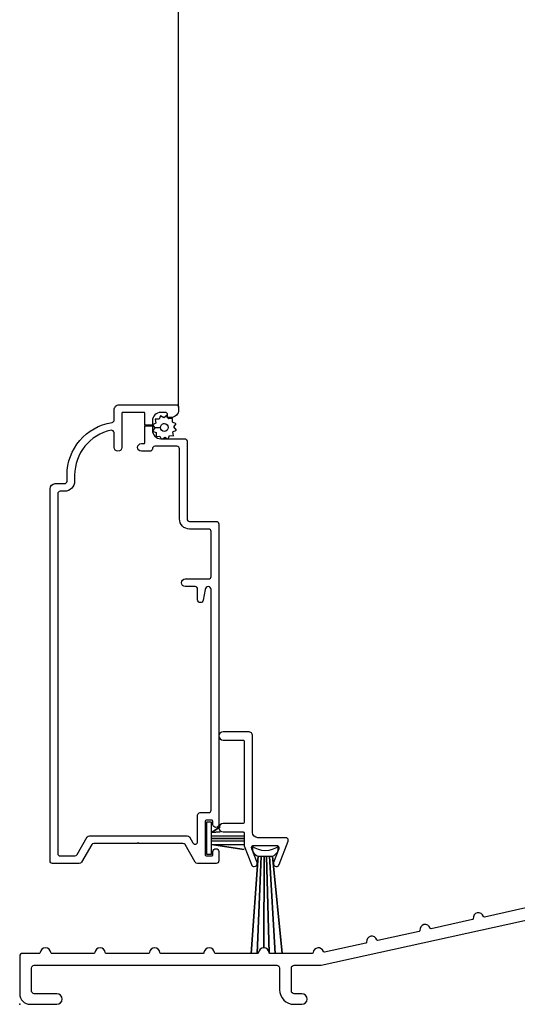
# Model space of a CAD drawing. Units: inches. Extents: x 1 to 162, y 1 to 116.
# Drawn here: x 106 to 109, y 70 to 75 of the extents above; entities that cross this region are included whole.
import ezdxf

# ---------------------------------------------------------------- set-up
doc = ezdxf.new("R2010")
doc.units = ezdxf.units.IN
doc.header["$MEASUREMENT"] = 0
doc.layers.add('ZP-ANNO-NPLT', color=7, linetype='Continuous', plot=False)
for name, color, linetype in [('ZP-SECT-ALUM', 63, 'Continuous'), ('ZP-SECT-SCRN', 234, 'Screen'), ('ZP-SECT-WSTP', 40, 'Continuous')]:
    doc.layers.add(name, color=color, linetype=linetype)
doc.linetypes.add('Screen', pattern='A,0.0625,-0.09375,[133,ltypeshp.shx,S=0.0375,R=0,X=-0.0625,Y=0],-0.0625,0.03125', length=0.25)

# ---------------------------------------------------------------- blocks, each defined once
blk = doc.blocks.new('CS AS IF C RES PTY (13-16 IG) V S SC')
at = {"layer": 'ZP-ANNO-NPLT'}
blk.add_point((0, 0), dxfattribs=at)
blk.add_point((0, 0), dxfattribs=at)
at = {"layer": 'ZP-SECT-ALUM'}
for points in [[(1.049036406617716, 0.9588979583737682), (1.049036406617716, 1.11499278478584, -0.4142135623730951), (1.064036406617702, 1.129992784785827), (1.114036406617714, 1.129992784785827, 0.4142135623730951), (1.1290364066177, 1.144992784785813), (1.1290364066177, 2.445500318162999, 0.9999999999999998), (1.094036406617675, 2.445500318162999), (1.082460807455078, 2.381834522768485, -0.9138871356816044), (1.049036406617716, 2.384848399111831), (1.049036406617716, 2.448000318162996, 0.4142135623730951), (1.034036406617673, 2.463000318162983), (0.9765364066177256, 2.463000318162983, -0.4142135623730951), (0.9540364066176892, 2.485500318162991, -0.4142135623730951), (0.9765364066177256, 2.508000318162999), (1.114036406617714, 2.508000318162999, 0.4142135623730951), (1.1290364066177, 2.523000318162985), (1.1290364066177, 2.786683868270699, 0.4142135623730953), (1.114036406617714, 2.801683868270686), (1.002036406617691, 2.801683868270686, -0.4142135623730951), (0.9420364066176888, 2.861683868270688), (0.9420364066176888, 3.274683868270699, 0.4142135623730953), (0.9270364066177024, 3.289683868270742), (0.7970197353188553, 3.289683868270742, 0.4044820182102797), (0.7820280709682664, 3.275183868270715, -0.4044820182102998), (0.7670364066176774, 3.260683868270717), (0.7175364066177109, 3.260683868270717, -0.4142135623730895), (0.6950364066177315, 3.283183868270725, -0.4142135623730895), (0.7175364066177109, 3.305683868270705), (0.7320364066177092, 3.305683868270705, 0.4142135623731212), (0.7370364066177048, 3.3106838682707), (0.7370364066177048, 3.410183868270735), (0.7820364066177206, 3.410183868270735), (0.7820364066177206, 3.384683868270712, 0.4142135623730951), (0.832036406617675, 3.334683868270701), (0.9720364066177182, 3.334683868270701, -0.4142135623730953), (0.9870364066177046, 3.319683868270715), (0.9870364066177046, 2.861683868270688, 0.4142135623730951), (1.002036406617691, 2.846683868270673), (1.15903640661773, 2.846683868270673, -0.4142135623730949), (1.174036406617716, 2.831683868270658), (1.174036406617716, 1.059992777056692, -0.9999999999999998), (1.139036406617691, 1.059992777056692), (1.139036406617691, 1.079992784785815, 0.4142135623730951), (1.134036406617696, 1.084992784785811), (1.09903640661767, 1.084992784785811, 0.4142135623730951), (1.094036406617675, 1.079992784785815), (1.094036406617675, 0.8799927847858271, 0.4142135623730951), (1.09903640661767, 0.8749927847858316), (1.134036406617696, 0.8749927847858316, 0.4142135623730951), (1.139036406617691, 0.8799927847858271), (1.139036406617691, 0.8999927770566954, -0.9999999999999998), (1.174036406617716, 0.8999927770566954), (1.174036406617716, 0.8449850292041674, -0.4142135623730951), (1.15903640661773, 0.8299850292041808), (1.047839738005762, 0.8299850292041808, -0.2679553583470789), (1.034849184366379, 0.8374853281339937), (0.9747994657936658, 0.9415000192331604, 0.2679553583472531), (0.9618089121542824, 0.9490003181630016), (0.7042904066177301, 0.9490003181629733), (0.6992904066177346, 0.9540003181629684), (0.6942904066177391, 0.9490003181629733), (0.4375139010811325, 0.9490003181629733), (0.4375137516180132, 0.9490002318692916, 0.2679553583467398), (0.4245231979786297, 0.9414999329394788), (0.3644701653027198, 0.8374850292041742, -0.2679491924311208), (0.3514797842459245, 0.8299850292041808), (0.1940364066176983, 0.8299850292041526, -0.4142135623730951), (0.1790364066177119, 0.8449850292041674), (0.1790364066177119, 3.039683868270742, -0.414213562373091), (0.2090364066176846, 3.069683868270715), (0.2640364066176914, 3.069683868270715, 0.4142135623730951), (0.2790364066176778, 3.084683868270701), (0.2790364066176778, 3.119683868270726, -0.3685912852597024), (0.544400042981323, 3.430748542261454, 0.3685912852596938), (0.5570364066176979, 3.445561145784836), (0.5570364066176979, 3.504683868270717, -0.414213562373091), (0.5870364066177274, 3.534683868270719), (0.9220364066177068, 3.534683868270719, -0.4142135623730951), (0.9370364066176932, 3.519683868270703), (0.9370364066176932, 3.504683868270717, -0.4142135623730951), (0.8920364066176772, 3.459683868270701), (0.8770364066176909, 3.459683868270701, -0.4142135623730951), (0.8720364066176955, 3.464683868270725), (0.8720364066176955, 3.474683868270716, 0.4142135623730951), (0.8570364066177091, 3.489683868270732), (0.832036406617675, 3.489683868270732, 0.4142135623730951), (0.7820364066177206, 3.439683868270718), (0.7820364066177206, 3.414183868270697), (0.7370364066177048, 3.414183868270697), (0.7370364066177048, 3.484683868270735, 0.4142135623731212), (0.7320364066177092, 3.489683868270732), (0.6070364066177092, 3.489683868270732, 0.4142135623730951), (0.6020364066177138, 3.484683868270735), (0.6020364066177138, 3.283683868270713, -0.4142135623730894), (0.5795364066176774, 3.261183868270734, -0.4142135623730951), (0.5570364066176979, 3.283683868270713), (0.5570364066176979, 3.369325611574993, 0.4757248492709686), (0.5389775830882684, 3.384010420004671, 0.3552661940930509), (0.3240364066176937, 3.119683868270726), (0.3240364066176937, 3.084683868270701, -0.4142135623730974), (0.2640364066176914, 3.024683868270727), (0.2390364066177142, 3.024683868270727, 0.4142135623730951), (0.224036406617671, 3.009683868270712), (0.224036406617671, 0.8899850292041548, 0.4142135623730951), (0.2390364066177142, 0.8749850292041401), (0.3255016227671774, 0.8749850292041401, 0.2679553583471536), (0.3384921764065609, 0.8824853281340097), (0.3985418949792745, 0.9865000192331764, -0.2679553583471902), (0.411532448618658, 0.9940003181629891), (0.9877903646166429, 0.9940003181629891, -0.2679553583470632), (1.000780918256083, 0.9865000192331764), (1.021045852978289, 0.9513982573035946, 0.7673361281241773)], [(1.373036403636803, 1.582183049610193, 0.4142135623734279), (1.348036405127118, 1.60718304811985), (1.199036406617665, 1.607183048119793, 1), (1.19903640661775, 1.557183048119782), (1.317736406617513, 1.557183048119838, -0.4142135623736875), (1.323036406617518, 1.551883048119861), (1.32303640661749, 1.071400132262908, -0.4142135623736806), (1.317736406617484, 1.066100132262874), (1.199036406617665, 1.066100132262818, 1), (1.19903640661775, 1.016100132262806), (1.317736406617484, 1.01610013226292, -0.4142135623737051), (1.32303640661749, 1.010800132262943), (1.323036406617518, 0.9399632131749058, 0.0918870916678134), (1.324032700220072, 0.9345876939317465), (1.36670917030878, 0.8234116883838851, 0.3105082534629192), (1.38304682777246, 0.8121831275009583, 0.4142135623734211), (1.400546827772501, 0.8296831275009708, 0.0918870916680298), (1.399384485236168, 0.8359545666179997), (1.368347910427445, 0.9168076082577841, -0.5261254514916063), (1.382351616824905, 0.93718312750093), (1.513742038720039, 0.93718312750093, -0.5261254514927703), (1.527745745117499, 0.9168076082577841), (1.496709170308776, 0.8359545666179997, 0.0918870916679442), (1.495546827772471, 0.8296831275009708, 0.4142135623736291), (1.513046827772456, 0.8121831275009299, 0.3105082534632717), (1.529384485236164, 0.8234116883838851), (1.582509701471394, 0.9618076082578, 0.091887091667886), (1.583505995073949, 0.9671831275009594, 0.4142135623729737), (1.568505995073934, 0.9821831275009458), (1.403036403636804, 0.9821831275009458, -0.4142135623730922), (1.373036403636803, 1.012183127500975)]]:
    blk.add_lwpolyline(points, format="xyb", close=True, dxfattribs=at)
blk.add_lwpolyline([(2.984310367579269, 0.5680619061132007), (2.740006200888842, 0.514485525185421, -0.3904215356820655), (2.734155212295775, 0.5179024061115456, 0.921271549894534), (2.673913180486408, 0.504691210871613, -0.3904215356823726), (2.670029043962358, 0.4991393979927353), (2.425724877271989, 0.4455630170648988, -0.3904215356822709), (2.419873888678921, 0.4489798979910802, 0.9212715498945684), (2.359631856869498, 0.4357687027510906, -0.3904215356818088), (2.355747720345505, 0.4302168898722129), (2.111443553655078, 0.3766405089444333, -0.3904215356818495), (2.105592565062067, 0.3800573898705579, 0.9212715498944871), (2.045350533252644, 0.3668461946305968, -0.3904215356820416), (2.041466396728594, 0.3612943817517191), (1.796473818875597, 0.3075670309113434, -0.3913613022707056), (1.790618071891572, 0.3109995061299742, 0.8268630476644883), (1.730060819457378, 0.3045837785693948, -0.3899832787526002), (1.725078210814388, 0.3000004452359235), (1.475077775273405, 0.3000004452359235, -0.3899832787530673), (1.470095166630471, 0.3045837785693948, 0.9198662110396556), (1.408310819457597, 0.3045837785693948, -0.3899832787526784), (1.403328210814663, 0.3000004452359235), (1.153327775273453, 0.3000004452359235, -0.3899832787530673), (1.148345166630463, 0.3045837785693948, 0.9198662110396532), (1.086560819457588, 0.3045837785693948, -0.3899832787526826), (1.081578210814654, 0.3000004452359235), (0.8315777752734447, 0.3000004452359235, -0.3899832787530673), (0.8265951666304545, 0.3045837785693948, 0.9198662110399703), (0.7648108194575798, 0.3045837785693948, -0.3899832787528792), (0.7598282108146464, 0.3000004452359235), (0.5098277752734361, 0.3000004452359235, -0.389983278753063), (0.5048451666304459, 0.3045837785693948, 0.9198662110396544), (0.443060819457628, 0.3045837785693948, -0.3899832787526784), (0.4380782108146378, 0.3000004452359235), (0.1880777752734275, 0.3000004452359235, -0.389983278753063), (0.1830951666304372, 0.3045837785693948, 0.9198662110399716), (0.1213108194576193, 0.3045837785693948, -0.3899832787526231), (0.1163282108146291, 0.3000004452359235), (0.0159999999988259, 0.3000004452359235, 0.4142135623730465), (0, 0.2840004452370977), (0, 0.0620000000000687, 0.4142135623730992), (0.0620000000000687, 0), (0.2190003323404994, 0, 1), (0.2190003323404994, 0.0620000000000118), (0.0859999999998422, 0.0620000000000118, -0.4142135623729651), (0.0699999999998795, 0.0779999999999745), (0.0699999999998795, 0.2140004452371897, -0.4142135623731602), (0.0859999999998422, 0.2300004452371809), (1.516000000000019, 0.2300004452372093, -0.4142135623731113), (1.531999999999982, 0.2140004452372182), (1.531999999999982, 0.0859999999999559, 0.4142135623731042), (1.617999999999994, 0), (1.664000000000044, 0, 1), (1.664000000000044, 0.0620000000000971), (1.617999999999938, 0.0620000000000971, -0.4142135623729976), (1.602000000000032, 0.0780000000000314), (1.602000000000032, 0.2140004452372182, -0.4142135623730465), (1.617999999999994, 0.2300004452372093), (1.761970771524261, 0.2300004452372093, 0.0540235615084139), (1.77696556738573, 0.2316253320960016), (3.396191455479765, 0.5867247320117599, -0.4789548360372468)], format="xyb", dxfattribs=at)
at = {"layer": 'ZP-SECT-SCRN'}
blk.add_line((0.9370364066176932, 3.519683868270703), (0.9370364066176932, 10.49999999720808), dxfattribs=at)
at = {"layer": 'ZP-SECT-WSTP'}
for points in [[(0.8554508953198194, 3.344201904343094), (0.8704603839920821, 3.334683868270701), (0.8759283758204502, 3.334683868270701), (0.8835181121355901, 3.35311602765546), (0.9064054281147093, 3.352164688828878), (0.9033679732553708, 3.374869493304316), (0.9236646397309584, 3.385489267702467), (0.9096817244222564, 3.403633477736491), (0.9219492660032244, 3.422978805385525), (0.9007676011098908, 3.431700694552205), (0.9016750915433532, 3.453533105590992), (0.8938335847561518, 3.453533105590992), (0.8790141354610057, 3.451550555671985), (0.8778043672831188, 3.453862682116408, -0.3406673006028418), (0.8703505231742668, 3.463533105591011), (0.8703505231742668, 3.468108576818735), (0.8683943610629113, 3.471847222147601), (0.8502501510288595, 3.457864306838871), (0.8309048233798249, 3.470131848419867), (0.8221829342131456, 3.448950183526477), (0.7992956182340265, 3.449901522353058), (0.8023330730933651, 3.42719671787762), (0.7820364066177206, 3.416576943479498), (0.7960193219264795, 3.398432733445503), (0.8298745620359966, 3.399981816016804, -0.4276701643592756), (0.8528505231743395, 3.424033105590978, -1), (0.8528505231743395, 3.378033105590958, -0.400883796501801), (0.8298745620359966, 3.399981816016804), (0.7960193219264795, 3.398432733445503), (0.7837517803455114, 3.379087405796411), (0.8049334452388449, 3.370365516629731), (0.8039821064122918, 3.347478200650641), (0.8266869108876733, 3.35051565550998), (0.8349705376104736, 3.334683868270701), (0.8431003059187389, 3.334683868270701)], [(1.526103931549386, 0.9306792210548024, -0.3221276522864111), (1.369989723995558, 0.9306792210548024), (1.375039216491046, 0.8993761600029586, 0.1356498212571726), (1.405892183211648, 0.8724136718855106), (1.364958519667339, 0.3000004452359235), (1.364958519667339, 0.3000004452359235), (1.405892183211648, 0.8724136718855106), (1.405892183211648, 0.8724136718855106), (1.423796772464612, 0.8724136718855106), (1.400345795044813, 0.3000004452359235), (1.400345795044813, 0.3000004452359235), (1.423796772464612, 0.8724136718855106), (1.423796772464612, 0.8724136718855106), (1.440724363290399, 0.8724136718855248), (1.439202993044034, 0.3330004452371327), (1.439202993044034, 0.3330004452371327), (1.440724363290399, 0.8724136718855248), (1.440724363290399, 0.8724136718855248), (1.455369292254516, 0.872413671885468), (1.471692759271434, 0.3013205448749971), (1.471692759271434, 0.3013205448749971), (1.455369292254516, 0.872413671885468), (1.455369292254516, 0.8724136718853543), (1.473211353853656, 0.8724136718854396), (1.506130253275586, 0.3000004452359235), (1.506130253275586, 0.3000004452359235), (1.473211353853656, 0.8724136718854396), (1.473211353853656, 0.8724136718854396), (1.491448150839374, 0.8724136718854822), (1.546809068462607, 0.3000004452359235), (1.546809068462607, 0.3000004452359235), (1.491448150839374, 0.8724136718854822), (1.491448150839488, 0.872413671885468, 0.0999745621056669), (1.521054439053926, 0.8993761600029728)]]:
    blk.add_lwpolyline(points, format="xyb", close=True, dxfattribs=at)
blk.add_lwpolyline([(1.131536407213729, 1.073992781567199), (1.101536406021637, 1.073992781567199), (1.101536406021637, 0.8859927880044722), (1.131536407213729, 0.8859927880044722), (1.131536407213729, 0.9416225248602929), (1.32303640661749, 0.9125497535902128), (1.131536407213729, 0.9416225248602929), (1.131536407213729, 0.9416225248602929), (1.32303640661749, 0.9392969405128042), (1.131536407213729, 0.9416225248602929), (1.131536407213729, 0.9646848402493332), (1.32303640661749, 0.9623592600603388), (1.131536407213729, 0.9646848402493332), (1.131536407213729, 0.9781594502206872), (1.32303640661749, 0.978159450220744), (1.131536407213729, 0.9781594502206872), (1.131536407213729, 0.9906982130079596), (1.32303640661749, 0.9930237931970964), (1.131536407213729, 0.9906982130079596), (1.131536407213729, 1.013760528397028), (1.181536406021677, 1.016086112744545), (1.131536407213729, 1.013760528397028), (1.131536407213729, 1.013760528397028), (1.181536406021677, 1.045638931331353), (1.131536407213729, 1.013760528397028), (1.131536407213729, 1.073992781567199)], dxfattribs=at)

msp = doc.modelspace()

# ---------------------------------------------------------------- block references
msp.add_blockref('CS AS IF C RES PTY (13-16 IG) V S SC', (106.5, 69.5))

doc.saveas('drawing.dxf')
